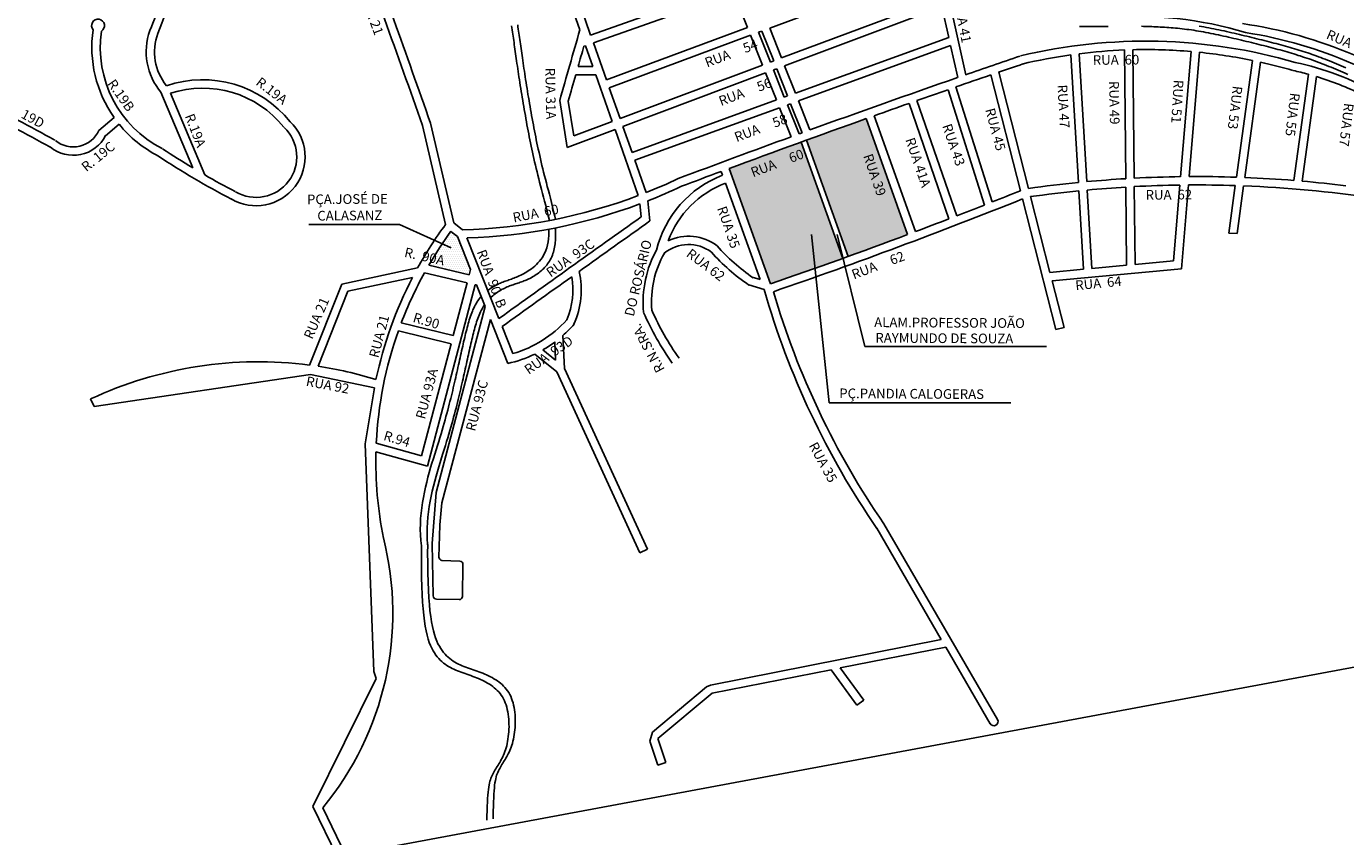
# Model space of a CAD drawing. Extents: x -266 to 14580, y -1251 to 11740.
# Drawn here: x 4965 to 7011, y 1215 to 2472 of the extents above; entities that cross this region are included whole.
import ezdxf

# ---------------------------------------------------------------- set-up
doc = ezdxf.new("R2010")
doc.units = 0
doc.header["$LTSCALE"] = 0.05
doc.header["$MEASUREMENT"] = 0
for name, color, linetype in [('NOMEDASRUAS', 5, 'CONTINUOUS'), ('PRACAS', 3, 'CONTINUOUS'), ('RFFSA', 7, 'TRACKS'), ('RIOS', 130, 'CONTINUOUS'), ('RUAS', 7, 'CONTINUOUS')]:
    doc.layers.add(name, color=color, linetype=linetype)
doc.styles.add('ROMANS', font='romans.shx', dxfattribs={"height": 15})
doc.linetypes.add('TRACKS', pattern='A,0.15,[130,ltypeshp.shx,S=0.25,R=0,X=0,Y=0],0.15', length=0.3)

msp = doc.modelspace()

# ---------------------------------------------------------------- hatches: boundary and pattern name
at = {"layer": 'PRACAS'}
h = msp.add_hatch(dxfattribs=at)
h.set_pattern_fill('DOTS', color=256, scale=50, style=0)
h.paths.add_polyline_path([(6267.2, 2328.7, 0.001326), (6174.5, 2295.4), (6239, 2114.9, 0.003032), (6331.4, 2148.9)])
h.paths.add_polyline_path([(6166.4, 2292.4, 0.001604), (6054.6, 2251.3), (6118.7, 2072.5, 0.003661), (6230.9, 2112)])
h.paths.add_polyline_path([(6258.5, 2270.7), (6287.4, 2186.5), (6308.6, 2193.8), (6279.8, 2278)], flags=24)
h.paths.add_polyline_path([(6092.1, 2233.8), (6232.2, 2286.5), (6224.3, 2307.6), (6084.2, 2254.9)], flags=9)
h = msp.add_hatch(dxfattribs=at)
h.set_pattern_fill('DOTS', color=256, scale=50, style=0)
h.paths.add_polyline_path([(5633.1, 2145.9), (5623.1, 2153.9, 0.025888), (5588.8, 2101.5), (5651.4, 2086.7), (5653.5, 2094.6)])
h.paths.add_polyline_path([(5548.2, 2111), (5643.4, 2090.2), (5648.2, 2112.1), (5553, 2133)], flags=9)

# ---------------------------------------------------------------- linework, layer by layer
at = {"layer": 'RFFSA', "linetype": 'TRACKS', "ltscale": 0.3}
msp.add_open_spline([(6278, 3838.5), (6209.8, 3809.7), (5771.3, 3624.2), (4562.1, 3231.8), (3330.7, 2810.9), (2469.8, 2354.2), (2329.8, 2246.6), (2271.4, 2197.2)], degree=3, knots=[0, 0, 0, 0, 222.349167, 1428.094312, 3811.979461, 4112.703551, 4341.750821, 4341.750821, 4341.750821, 4341.750821], dxfattribs=at)
at = {"layer": 'RIOS'}
for points in [[(5717.2, 2472.5), (5717.7, 2469.4), (5718.2, 2466.2), (5718.6, 2463), (5719.1, 2459.8), (5719.6, 2456.6), (5720, 2453.4), (5720.5, 2450.1), (5721, 2446.8), (5721.4, 2443.4), (5721.9, 2440), (5722.4, 2436.5), (5722.9, 2433), (5723.4, 2429.4), (5723.9, 2425.7), (5724.4, 2422), (5725, 2418.2), (5725.5, 2414.2), (5726.1, 2410.2), (5726.7, 2406.2), (5727.3, 2402), (5728, 2397.8), (5728.6, 2393.4), (5729.3, 2389.1), (5730, 2384.6), (5730.7, 2380.1), (5731.4, 2375.6), (5732.1, 2371), (5732.9, 2366.4), (5733.7, 2361.8), (5734.4, 2357.1), (5735.2, 2352.4), (5736, 2347.7), (5736.8, 2342.9), (5737.6, 2338.2), (5738.5, 2333.5), (5739.3, 2328.7), (5740.2, 2324), (5741, 2319.3), (5741.9, 2314.6), (5742.8, 2309.9), (5743.7, 2305.2), (5744.6, 2300.5), (5745.6, 2295.7), (5746.5, 2291), (5747.5, 2286.2), (5748.6, 2281.4), (5749.6, 2276.5), (5750.7, 2271.6), (5751.8, 2266.7), (5752.9, 2261.7), (5754.1, 2256.6), (5755.3, 2251.4), (5756.6, 2246.2), (5757.9, 2240.9), (5759.3, 2235.5), (5760.7, 2230), (5762.1, 2224.4), (5763.6, 2218.7), (5765.2, 2212.8), (5766.8, 2206.8), (5768.4, 2200.6), (5770.1, 2194.1), (5771.7, 2187.3), (5773.5, 2180.2), (5775.2, 2172.8), (5775.6, 2170.7)], [(5726.7, 2474), (5727.1, 2470.9), (5727.6, 2467.7), (5728.1, 2464.5), (5728.6, 2461.3), (5729, 2458.1), (5729.5, 2454.8), (5729.9, 2451.5), (5730.4, 2448.1), (5730.9, 2444.7), (5731.4, 2441.2), (5731.9, 2437.7), (5732.4, 2434.1), (5732.9, 2430.4), (5733.4, 2426.7), (5734, 2422.8), (5734.5, 2418.9), (5735.1, 2414.9), (5735.7, 2410.8), (5736.3, 2406.7), (5737, 2402.4), (5737.6, 2398.1), (5738.3, 2393.7), (5739, 2389.3), (5739.7, 2384.8), (5740.4, 2380.3), (5741.1, 2375.7), (5741.9, 2371.1), (5742.6, 2366.4), (5743.4, 2361.8), (5744.2, 2357.1), (5745, 2352.4), (5745.8, 2347.6), (5746.6, 2342.9), (5747.5, 2338.1), (5748.3, 2333.4), (5749.2, 2328.7), (5750, 2324), (5750.9, 2319.3), (5751.8, 2314.6), (5752.7, 2309.9), (5753.6, 2305.2), (5754.6, 2300.4), (5755.5, 2295.7), (5756.5, 2290.9), (5757.5, 2286.1), (5758.6, 2281.2), (5759.7, 2276.3), (5760.8, 2271.4), (5761.9, 2266.3), (5763.1, 2261.3), (5764.3, 2256.1), (5765.6, 2250.9), (5766.9, 2245.6), (5768.3, 2240.2), (5769.7, 2234.7), (5771.1, 2229.1), (5772.6, 2223.4), (5774.2, 2217.5), (5775.8, 2211.5), (5777.4, 2205.3), (5779, 2198.8), (5780.7, 2192), (5782.4, 2184.9), (5784.2, 2177.5), (5785.2, 2172.5)], [(6598, 2471.8), (6602.3, 2471.7), (6606.6, 2471.6), (6610.8, 2471.6), (6614.9, 2471.5), (6619, 2471.5), (6623, 2471.5), (6627, 2471.6), (6630.9, 2471.6), (6634.7, 2471.7), (6638.6, 2471.7), (6642.3, 2471.8)], [(6694, 2471.9), (6697.2, 2471.8), (6700.5, 2471.7), (6703.7, 2471.6), (6707, 2471.5), (6710.3, 2471.4), (6713.5, 2471.3), (6716.8, 2471.2), (6720.1, 2471), (6723.4, 2470.8), (6726.7, 2470.7), (6730, 2470.5), (6733.3, 2470.2), (6736.7, 2470), (6740.1, 2469.8), (6743.4, 2469.5), (6746.9, 2469.2), (6750.3, 2468.8), (6753.8, 2468.5), (6757.3, 2468.1), (6760.8, 2467.7), (6764.3, 2467.2), (6767.9, 2466.8), (6771.6, 2466.3), (6775.2, 2465.7), (6778.9, 2465.1), (6782.6, 2464.5), (6786.4, 2463.9), (6790.2, 2463.2), (6794.1, 2462.5), (6797.9, 2461.8), (6801.8, 2461), (6805.7, 2460.2), (6809.7, 2459.4), (6813.6, 2458.6), (6817.5, 2457.7), (6821.5, 2456.8), (6825.5, 2456), (6829.4, 2455.1), (6833.4, 2454.1), (6837.4, 2453.2), (6841.3, 2452.3), (6845.3, 2451.4), (6849.2, 2450.4), (6853.1, 2449.5), (6857.1, 2448.5), (6860.9, 2447.6), (6864.8, 2446.7), (6868.6, 2445.7), (6872.4, 2444.8), (6876.2, 2443.8), (6880, 2442.9), (6883.7, 2441.9), (6887.5, 2441), (6891.2, 2440), (6894.8, 2439.1), (6898.5, 2438.1), (6902.1, 2437.1), (6905.7, 2436.1), (6909.3, 2435.2), (6912.9, 2434.2), (6916.4, 2433.2), (6920, 2432.2), (6923.4, 2431.1), (6926.9, 2430.1), (6930.4, 2429.1), (6933.8, 2428), (6937.2, 2426.9), (6940.6, 2425.9), (6944, 2424.8), (6947.3, 2423.7), (6950.7, 2422.5), (6954.1, 2421.4), (6957.4, 2420.2), (6960.8, 2419), (6964.1, 2417.8), (6967.5, 2416.5), (6970.9, 2415.2), (6974.4, 2413.9), (6977.8, 2412.6), (6981.3, 2411.2), (6984.8, 2409.8), (6988.3, 2408.4), (6991.8, 2406.9), (6995.5, 2405.4), (6999.1, 2403.9), (7002.8, 2402.3), (7006.5, 2400.6), (7010.3, 2399), (7014.1, 2397.3)], [(6783.6, 2472.1), (6787.3, 2471.5), (6791.1, 2470.9), (6794.9, 2470.2), (6798.7, 2469.5), (6802.6, 2468.7), (6806.5, 2468), (6810.4, 2467.2), (6814.3, 2466.4), (6818.3, 2465.5), (6822.2, 2464.7), (6826.2, 2463.8), (6830.1, 2462.9), (6834.1, 2462), (6838.1, 2461.1), (6842, 2460.2), (6846, 2459.3), (6850, 2458.3), (6853.9, 2457.4), (6857.8, 2456.5), (6861.7, 2455.5), (6865.6, 2454.6), (6869.4, 2453.6), (6873.3, 2452.7), (6877.1, 2451.7), (6880.9, 2450.8), (6884.7, 2449.9), (6888.4, 2448.9), (6892.1, 2448), (6895.8, 2447), (6899.5, 2446), (6903.2, 2445.1), (6906.8, 2444.1), (6910.4, 2443.1), (6914, 2442.1), (6917.6, 2441.1), (6921.1, 2440.1), (6924.6, 2439.1), (6928.1, 2438.1), (6931.6, 2437.1), (6935, 2436), (6938.5, 2435), (6941.9, 2433.9), (6945.2, 2432.8), (6948.6, 2431.7), (6952, 2430.6), (6955.4, 2429.5), (6958.7, 2428.3), (6962.1, 2427.2), (6965.4, 2426), (6968.8, 2424.7), (6972.2, 2423.5), (6975.6, 2422.2), (6979, 2420.9), (6982.5, 2419.6), (6985.9, 2418.2), (6989.4, 2416.8), (6992.9, 2415.4), (6996.5, 2413.9), (7000.1, 2412.4), (7003.8, 2410.8), (7007.4, 2409.2), (7011.2, 2407.6)], [(5774.9, 2157.3), (5775.1, 2153.3), (5775, 2147.7), (5774.6, 2142.4), (5773.9, 2137.4), (5773, 2132.8), (5771.8, 2128.4), (5770.3, 2124.3), (5768.7, 2120.5), (5766.9, 2116.9), (5764.9, 2113.5), (5762.7, 2110.4), (5760.5, 2107.5), (5758.1, 2104.9), (5755.7, 2102.4), (5753.2, 2100.1), (5750.7, 2098), (5748.1, 2096), (5745.6, 2094.2), (5743, 2092.5), (5740.6, 2091), (5738.1, 2089.5), (5735.8, 2088.2), (5733.5, 2087), (5731.3, 2085.9), (5729.1, 2084.9), (5726.9, 2083.9), (5724.9, 2083), (5722.8, 2082.2), (5720.8, 2081.4), (5718.8, 2080.6), (5716.8, 2079.9), (5714.9, 2079.2), (5713, 2078.6), (5711.1, 2077.9), (5709.2, 2077.2), (5707.3, 2076.6), (5705.5, 2075.9), (5703.6, 2075.2), (5701.7, 2074.4), (5699.8, 2073.7), (5698, 2072.8), (5696.1, 2071.9), (5694.1, 2071), (5692.2, 2070), (5690.3, 2069), (5688.4, 2067.9), (5686.6, 2066.7), (5684.7, 2065.5), (5682.8, 2064.2), (5681, 2062.9), (5680.3, 2062.3)], [(5784.9, 2159.2), (5785, 2158.2), (5785.1, 2157), (5785.2, 2155.6), (5785.2, 2154), (5785.3, 2152.3), (5785.3, 2150.4), (5785.4, 2148.4), (5785.4, 2146.3), (5785.3, 2144.1), (5785.2, 2141.8), (5785.1, 2139.4), (5784.9, 2137), (5784.6, 2134.5), (5784.3, 2131.9), (5783.9, 2129.4), (5783.4, 2126.8), (5782.9, 2124.3), (5782.2, 2121.7), (5781.4, 2119.3), (5780.5, 2116.8), (5779.5, 2114.4), (5778.4, 2112.1), (5777.2, 2109.9), (5776, 2107.7), (5774.6, 2105.6), (5773.1, 2103.5), (5771.6, 2101.5), (5769.9, 2099.6), (5768.3, 2097.8), (5766.5, 2096), (5764.8, 2094.3), (5762.9, 2092.6), (5761.1, 2091.1), (5759.2, 2089.6), (5757.3, 2088.1), (5755.4, 2086.8), (5753.4, 2085.5), (5751.5, 2084.2), (5749.5, 2083.1), (5747.6, 2082), (5745.7, 2081), (5743.8, 2080.1), (5741.9, 2079.2), (5740, 2078.4), (5738.1, 2077.6), (5736.3, 2076.9), (5734.4, 2076.2), (5732.6, 2075.5), (5730.7, 2074.9), (5728.9, 2074.3), (5727, 2073.6), (5725.2, 2073), (5723.4, 2072.4), (5721.5, 2071.8), (5719.7, 2071.2), (5717.8, 2070.6), (5716, 2069.9), (5714.1, 2069.2), (5712.2, 2068.4), (5710.4, 2067.7), (5708.5, 2066.8), (5706.6, 2065.9), (5704.7, 2065), (5702.8, 2064), (5700.8, 2063), (5699, 2061.9), (5697.1, 2060.7), (5695.2, 2059.5), (5693.3, 2058.2), (5691.5, 2056.9), (5689.7, 2055.5), (5687.9, 2054), (5686.2, 2052.5), (5684.7, 2051.1)], [(5670, 2052.8), (5669.1, 2051.7), (5667.6, 2049.9), (5666.1, 2047.9), (5664.7, 2045.9), (5663.3, 2043.9), (5662, 2041.7), (5660.8, 2039.5), (5659.6, 2037.2), (5658.4, 2034.9), (5657.3, 2032.4), (5656.3, 2030), (5655.3, 2027.4), (5654.3, 2024.8), (5653.4, 2022.1), (5652.5, 2019.4), (5651.6, 2016.6), (5650.7, 2013.7), (5649.9, 2010.8), (5649.1, 2007.9), (5648.3, 2004.9), (5647.5, 2001.8), (5646.7, 1998.7), (5645.9, 1995.5), (5645.1, 1992.3), (5644.4, 1989.1), (5643.6, 1985.8), (5642.8, 1982.4), (5642.1, 1979), (5641.3, 1975.6), (5640.5, 1972.1), (5639.7, 1968.6), (5638.9, 1965.1), (5638.1, 1961.5), (5637.3, 1957.8), (5636.5, 1954.2), (5635.7, 1950.4), (5634.8, 1946.7), (5634, 1942.9), (5633.2, 1939.1), (5632.3, 1935.2), (5631.4, 1931.3), (5630.5, 1927.4), (5629.6, 1923.5), (5628.7, 1919.5), (5627.8, 1915.5), (5626.8, 1911.4), (5625.8, 1907.3), (5624.8, 1903.1), (5623.8, 1898.9), (5622.7, 1894.6), (5621.6, 1890.2), (5620.5, 1885.7), (5619.3, 1881.1), (5618.1, 1876.5), (5616.8, 1871.6), (5615.4, 1866.7), (5614, 1861.6), (5612.5, 1856.4), (5611, 1851.1), (5609.4, 1845.5), (5607.7, 1839.8), (5605.9, 1833.9), (5604.1, 1827.9), (5602.1, 1821.6), (5600.1, 1815.1), (5598, 1808.5), (5595.9, 1801.6), (5593.7, 1794.6), (5591.6, 1787.4), (5589.5, 1780), (5587.4, 1772.5), (5585.5, 1764.9), (5583.6, 1757.1), (5581.9, 1749.2), (5580.3, 1741.3), (5578.9, 1733.2), (5577.7, 1725), (5576.8, 1716.7), (5576.1, 1708.4), (5575.7, 1700), (5575.6, 1691.5), (5575.8, 1683.1), (5576.4, 1674.6), (5577.3, 1666)], [(5675.2, 2039.9), (5673.8, 2037.9), (5672.5, 2035.7), (5671.3, 2033.5), (5670.1, 2031.2), (5668.9, 2028.9), (5667.8, 2026.4), (5666.8, 2024), (5665.8, 2021.4), (5664.8, 2018.8), (5663.9, 2016.1), (5663, 2013.4), (5662.1, 2010.6), (5661.2, 2007.7), (5660.4, 2004.8), (5659.6, 2001.9), (5658.8, 1998.9), (5658, 1995.8), (5657.2, 1992.7), (5656.4, 1989.5), (5655.6, 1986.3), (5654.9, 1983.1), (5654.1, 1979.8), (5653.3, 1976.4), (5652.6, 1973), (5651.8, 1969.6), (5651, 1966.1), (5650.2, 1962.6), (5649.4, 1959.1), (5648.6, 1955.5), (5647.8, 1951.8), (5647, 1948.2), (5646.2, 1944.4), (5645.4, 1940.7), (5644.5, 1936.9), (5643.7, 1933.1), (5642.8, 1929.2), (5641.9, 1925.3), (5641, 1921.4), (5640.1, 1917.5), (5639.2, 1913.5), (5638.3, 1909.5), (5637.3, 1905.4), (5636.4, 1901.3), (5635.3, 1897.1), (5634.3, 1892.9), (5633.3, 1888.6), (5632.1, 1884.2), (5631, 1879.7), (5629.8, 1875.1), (5628.6, 1870.5), (5627.3, 1865.6), (5625.9, 1860.7), (5624.5, 1855.6), (5623, 1850.4), (5621.5, 1845.1), (5619.9, 1839.5), (5618.2, 1833.8), (5616.4, 1827.9), (5614.6, 1821.9), (5612.6, 1815.6), (5610.6, 1809.1), (5608.5, 1802.5), (5606.4, 1795.6), (5604.2, 1788.6), (5602.1, 1781.4), (5600, 1774), (5597.9, 1766.5), (5596, 1758.9), (5594.1, 1751.1), (5592.4, 1743.2), (5590.8, 1735.3), (5589.4, 1727.2), (5588.2, 1719), (5587.3, 1710.7), (5586.6, 1702.4), (5586.2, 1694), (5586.1, 1685.6), (5586.3, 1677.1), (5586.9, 1668.6), (5587, 1667.2)], [(5577.3, 1666), (5577.2, 1648.5), (5577.2, 1632.2), (5577.4, 1617.2), (5577.8, 1603.3), (5578.3, 1590.6), (5579, 1578.9), (5579.9, 1568.2), (5580.9, 1558.4), (5582, 1549.5), (5583.3, 1541.4), (5584.7, 1534.1), (5586.2, 1527.6), (5587.8, 1521.6), (5589.5, 1516.3), (5591.4, 1511.6), (5593.3, 1507.3), (5595.3, 1503.4), (5597.4, 1500), (5599.6, 1496.8), (5601.9, 1493.9), (5604.2, 1491.3), (5606.6, 1488.8), (5609.1, 1486.5), (5611.6, 1484.4), (5614.2, 1482.4), (5616.8, 1480.6), (5619.5, 1478.9), (5622.2, 1477.4), (5624.9, 1476), (5627.7, 1474.6), (5630.5, 1473.4), (5633.4, 1472.2), (5636.3, 1471), (5639.2, 1470), (5642.1, 1468.9), (5645, 1467.9), (5648, 1466.9), (5651, 1465.8), (5653.9, 1464.8), (5656.9, 1463.7), (5659.9, 1462.6), (5662.8, 1461.5), (5665.8, 1460.3), (5668.7, 1459), (5671.6, 1457.7), (5674.5, 1456.3), (5677.3, 1454.8), (5680, 1453.3), (5682.7, 1451.6), (5685.4, 1449.9), (5687.9, 1448.1), (5690.4, 1446.1), (5692.7, 1444), (5695, 1441.9), (5697.2, 1439.6), (5699.2, 1437.1), (5701.1, 1434.5), (5702.9, 1431.8), (5704.5, 1428.9), (5706, 1425.9), (5707.4, 1422.7), (5708.6, 1419.4), (5709.6, 1415.9), (5710.5, 1412.4), (5711.3, 1408.7), (5711.9, 1404.9), (5712.4, 1401.1), (5712.8, 1397.3), (5713, 1393.4), (5713.1, 1389.4), (5713.2, 1385.5), (5713.1, 1381.6), (5712.9, 1377.8), (5712.5, 1373.9), (5712.1, 1370.2), (5711.6, 1366.5), (5711, 1362.9), (5710.4, 1359.5), (5709.6, 1356.1), (5708.8, 1353), (5707.8, 1349.9), (5706.9, 1347.1), (5705.8, 1344.3), (5704.7, 1341.7), (5703.6, 1339.2), (5702.4, 1336.8), (5701.2, 1334.5), (5700, 1332.3), (5698.7, 1330.2), (5697.5, 1328.1), (5696.2, 1326), (5694.9, 1324), (5693.7, 1322.1), (5692.5, 1320.1), (5691.3, 1318.1), (5690.1, 1316.2), (5689, 1314.2), (5687.9, 1312.1), (5686.9, 1310.1), (5686, 1307.9), (5685.1, 1305.7), (5684.3, 1303.4), (5683.6, 1300.9), (5682.9, 1298.2), (5682.3, 1295.2), (5681.7, 1291.9), (5681.2, 1288.2), (5680.7, 1284.1), (5680.3, 1279.5), (5680, 1274.4), (5679.7, 1268.7), (5679.4, 1262.3), (5679.2, 1255.3), (5679, 1247.6), (5678.9, 1240.7)], [(5587, 1667.2), (5586.9, 1655.3), (5587, 1639.1), (5587.2, 1624.1), (5587.6, 1610.2), (5588.1, 1597.4), (5588.8, 1585.7), (5589.6, 1575), (5590.6, 1565.3), (5591.8, 1556.4), (5593, 1548.3), (5594.4, 1541), (5595.9, 1534.4), (5597.5, 1528.5), (5599.3, 1523.2), (5601.1, 1518.4), (5603, 1514.1), (5605.1, 1510.3), (5607.2, 1506.8), (5609.4, 1503.7), (5611.6, 1500.8), (5614, 1498.1), (5616.4, 1495.6), (5618.8, 1493.4), (5621.3, 1491.2), (5623.9, 1489.3), (5626.5, 1487.5), (5629.2, 1485.8), (5631.9, 1484.3), (5634.7, 1482.8), (5637.5, 1481.5), (5640.3, 1480.2), (5643.1, 1479), (5646, 1477.9), (5648.9, 1476.8), (5651.8, 1475.8), (5654.8, 1474.7), (5657.7, 1473.7), (5660.7, 1472.7), (5663.7, 1471.7), (5666.6, 1470.6), (5669.6, 1469.5), (5672.6, 1468.4), (5675.5, 1467.2), (5678.5, 1465.9), (5681.4, 1464.6), (5684.2, 1463.2), (5687, 1461.7), (5689.8, 1460.1), (5692.5, 1458.5), (5695.1, 1456.8), (5697.7, 1454.9), (5700.1, 1453), (5702.5, 1450.9), (5704.8, 1448.7), (5706.9, 1446.4), (5709, 1444), (5710.9, 1441.4), (5712.7, 1438.7), (5714.3, 1435.8), (5715.8, 1432.8), (5717.1, 1429.6), (5718.3, 1426.3), (5719.4, 1422.8), (5720.3, 1419.2), (5721, 1415.5), (5721.7, 1411.8), (5722.2, 1408), (5722.5, 1404.1), (5722.8, 1400.2), (5722.9, 1396.3), (5722.9, 1392.4), (5722.8, 1388.5), (5722.6, 1384.6), (5722.3, 1380.8), (5721.9, 1377), (5721.4, 1373.4), (5720.8, 1369.8), (5720.1, 1366.3), (5719.3, 1363), (5718.5, 1359.8), (5717.6, 1356.8), (5716.6, 1353.9), (5715.6, 1351.2), (5714.5, 1348.6), (5713.3, 1346.1), (5712.1, 1343.7), (5710.9, 1341.4), (5709.7, 1339.2), (5708.5, 1337), (5707.2, 1334.9), (5705.9, 1332.9), (5704.7, 1330.9), (5703.4, 1328.9), (5702.2, 1326.9), (5701, 1325), (5699.9, 1323), (5698.8, 1321), (5697.7, 1319), (5696.7, 1316.9), (5695.7, 1314.8), (5694.9, 1312.6), (5694, 1310.3), (5693.3, 1307.8), (5692.6, 1305), (5692, 1302.1), (5691.4, 1298.7), (5690.9, 1295.1), (5690.5, 1290.9), (5690.1, 1286.3), (5689.7, 1281.2), (5689.4, 1275.5), (5689.2, 1269.2), (5688.9, 1262.2), (5688.7, 1254.4), (5688.6, 1245.9), (5688.6, 1242.5)]]:
    msp.add_lwpolyline(points, dxfattribs=at)
at = {"layer": 'RUAS'}
for p, q in [((5728.5, 2735.6), (5823.2, 2466.6)), ((6340.6, 2551.9), (6117.6, 2469)), ((6057.1, 2535.3), (5839.8, 2458.4)), ((6061.9, 2523.2), (5844.2, 2446.2)), ((6061.9, 2523.2), (6083.1, 2470.1)), ((6390.6, 2536), (6421.5, 2396.8)), ((5822.8, 2506.8), (5839.8, 2458.4)), ((6135.8, 2422.8), (6381.9, 2515.1)), ((6140.6, 2410.7), (6384.7, 2502.3)), ((6384.7, 2502.3), (6395.3, 2454.7)), ((6083.1, 2470.1), (5864.3, 2388.8)), ((6087.9, 2458), (5868.7, 2376.6)), ((6087.9, 2458), (6106.4, 2411.8)), ((6105.4, 2464.5), (6100.1, 2462.6)), ((6100.1, 2462.6), (6118.6, 2416.3)), ((6105.4, 2464.5), (6123.7, 2418.2)), ((6117.6, 2469), (6135.8, 2422.8)), ((5831.9, 2441.8), (5829.3, 2440.9)), ((5831.9, 2441.8), (5843.3, 2409.5)), ((5844.2, 2446.2), (5864.3, 2388.8)), ((6157.3, 2368.3), (6395.3, 2454.7)), ((6162.1, 2356.2), (6398.2, 2441.9)), ((6398.2, 2441.9), (6409.1, 2392.5)), ((6667.9, 2435.2), (6669.9, 2235.6)), ((6680.9, 2435.6), (6682.9, 2236.3)), ((6118.6, 2416.3), (6123.7, 2418.2)), ((6584.7, 2427.7), (6596.4, 2229.7)), ((6597.7, 2429.4), (6609.3, 2231)), ((6771.1, 2432.8), (6754.9, 2238.7)), ((6784.1, 2431.6), (6768, 2238.8)), ((6866.3, 2419), (6841.4, 2237.9)), ((6879, 2416.2), (6854.5, 2237.4)), ((5816.6, 2396.5), (5847.9, 2396.5)), ((5820.3, 2409.5), (5843.3, 2409.5)), ((5847.9, 2396.5), (5873.3, 2324.4)), ((5885.4, 2328.9), (6106.4, 2411.8)), ((5889.8, 2316.7), (6111.2, 2399.7)), ((6111.2, 2399.7), (6128, 2357.7)), ((6123.4, 2404.3), (6128.4, 2406.2)), ((6123.4, 2404.3), (6140.2, 2362.1)), ((6128.4, 2406.2), (6145.1, 2363.9)), ((6140.6, 2410.7), (6157.3, 2368.3)), ((6460.4, 2396.5), (6506.4, 2216.9)), ((6472.7, 2400.7), (6518.9, 2220.4)), ((6953.1, 2397.6), (6930.5, 2232.9)), ((5868.7, 2376.6), (5885.4, 2328.9)), ((6406.4, 2377.8), (6462.7, 2199.5)), ((6965.7, 2394), (6943.4, 2231.8)), ((5173.3, 2369.6), (5222.7, 2252.4)), ((5188, 2368.1), (5241.4, 2241.4)), ((5791.8, 2356.8), (5803.2, 2284.2)), ((5805.1, 2356), (5813.6, 2302)), ((5904, 2276.3), (6128, 2357.7)), ((6140.2, 2362.1), (6145.1, 2363.9)), ((6162.1, 2356.2), (6179.9, 2311.1)), ((6345.9, 2356.6), (6407.6, 2178)), ((6394.1, 2373.5), (6450.6, 2194.7)), ((5908.3, 2264.1), (6132.8, 2345.6)), ((6132.8, 2345.6), (6150.8, 2300.6)), ((6145.1, 2350), (6149.9, 2351.8)), ((6145.1, 2350), (6163, 2305)), ((6149.9, 2351.8), (6167.7, 2306.7)), ((6279.5, 2333.1), (6343.6, 2153.5)), ((6333.7, 2352.3), (6395.5, 2173.3)), ((5077, 2310.4), (5100.5, 2330.5)), ((5087.5, 2302.3), (5108.3, 2320.1)), ((5579, 2317.9), (5614.9, 2164.6)), ((5591.5, 2321.6), (5627.7, 2166.9)), ((5813.6, 2302), (5873.3, 2324.4)), ((5889.8, 2316.7), (5904, 2276.3)), ((6267.2, 2328.7), (6331.4, 2148.9)), ((5803.2, 2284.2), (5877.6, 2312.1)), ((5877.6, 2312.1), (5913.7, 2209.5)), ((6166.4, 2292.4), (6230.9, 2112)), ((6174.5, 2295.4), (6239, 2114.9)), ((5908.3, 2264.1), (5925.8, 2214.2)), ((6054.6, 2251.3), (6118.7, 2072.5)), ((6042.4, 2246.8), (6044.5, 2240.8)), ((6048.9, 2228.6), (6102.5, 2079.1)), ((6597.1, 2216.7), (6604.3, 2095)), ((6610.1, 2218), (6617.3, 2096.2)), ((6670, 2222.5), (6671.2, 2101.2)), ((6683, 2223.3), (6684.2, 2102.4)), ((6753.8, 2225.7), (6744, 2108)), ((6766.9, 2225.8), (6756.1, 2096)), ((6839.6, 2224.9), (6829.5, 2151.2)), ((6852.7, 2224.5), (6842.5, 2150.5)), ((5916.1, 2196.5), (5918.1, 2176.3)), ((5928.7, 2201.3), (5931.8, 2170.1)), ((6509.6, 2204.2), (6561.5, 2001.7)), ((6522.2, 2207.7), (6552.3, 2090.2)), ((5543.5, 2164.4), (5402.8, 2164.4)), ((5623.4, 2128.1), (5543.5, 2164.4)), ((5623.1, 2153.9), (5633.1, 2145.9)), ((5627.7, 2166.9), (5640.8, 2156.4)), ((6210, 1888.1), (6182.4, 2148.9)), ((6265.1, 1975.1), (6222.4, 2149.2)), ((6829.5, 2151.2), (6842.5, 2150.5)), ((5633.1, 2145.9), (5653.5, 2094.6)), ((5648, 2143.6), (5697.6, 2018.7)), ((6744, 2108), (6684.2, 2102.4)), ((5571.4, 2097.2), (5453.9, 2072.2)), ((5582.1, 2089.7), (5648.1, 2074.2)), ((5588.8, 2101.5), (5651.4, 2086.7)), ((5653.5, 2094.6), (5651.4, 2086.7)), ((6604.3, 2095), (6552.3, 2090.2)), ((6756.1, 2096), (6555.5, 2077.4)), ((6671.2, 2101.2), (6617.3, 2096.2)), ((5453.9, 2072.2), (5403.7, 1946.5)), ((5563.3, 2082.2), (5463.4, 2061)), ((5660.8, 2071.2), (5586.6, 1789.9)), ((5648.1, 2074.2), (5626.5, 1992.2)), ((5660.8, 2071.2), (5663, 2070.7)), ((5663, 2070.7), (5676.1, 2037.6)), ((6085.4, 2070.7), (6108.8, 2063.6)), ((6090.1, 2082.8), (6102.5, 2079.1)), ((6555.5, 2077.4), (6574.1, 2004.9)), ((5463.4, 2061), (5416.9, 1944.7)), ((5676.1, 2037.6), (5600, 1749)), ((5546.1, 2012), (5626.5, 1992.2)), ((5684.2, 2017.2), (5609.2, 1732.9)), ((5684.2, 2017.2), (5711.2, 1949.1)), ((5702.5, 2006.2), (5719.1, 1964.4)), ((5541.6, 1999.7), (5623.2, 1979.6)), ((5799, 1941.3), (5796.6, 1992.3)), ((6561.5, 2001.7), (6574.1, 2004.9)), ((5623.2, 1979.6), (5577.4, 1805.9)), ((5785.4, 1954.2), (5765.7, 1970.1)), ((5785.4, 1954.2), (5784.1, 1982.5)), ((6546.9, 1975.1), (6265.1, 1975.1)), ((5787.1, 1936.2), (5753.2, 1963.5)), ((5069.7, 1882.2), (5405.4, 1932.1)), ((5405.4, 1932.1), (5504.3, 1911.3)), ((5787.1, 1936.2), (5916.1, 1655.5)), ((5799, 1941.3), (5927.9, 1661)), ((5504.3, 1911.3), (5490.1, 1824.4)), ((5064.2, 1893.9), (5069.7, 1882.2)), ((6491.8, 1888.1), (6210, 1888.1)), ((5490.1, 1824.4), (5503.7, 1471.2)), ((5577.4, 1805.9), (5507.3, 1825.4)), ((5586.6, 1789.9), (5506.8, 1812.1)), ((5600, 1749), (5593.9, 1669.5)), ((5606.1, 1698.5), (5609.2, 1732.9)), ((6294.7, 1700.2), (6470.9, 1396.8)), ((5604.4, 1648.7), (5606.1, 1698.2)), ((6283.7, 1693.3), (6383.7, 1521.1)), ((5593.9, 1669), (5595.6, 1588.4)), ((5927.9, 1661), (5916.1, 1655.5)), ((5637.1, 1642.2), (5609.1, 1643.6)), ((5641, 1587.7), (5641.8, 1637.1)), ((7570.5, 1580), (3088.2, 744.8)), ((5600.5, 1583.5), (5635.9, 1582.8)), ((6383.7, 1521.1), (6025.5, 1450.2)), ((6390.6, 1509.2), (6226.7, 1476.8)), ((6390.6, 1509.2), (6459.6, 1390.3)), ((6212.7, 1474), (6028.1, 1437.4)), ((6212.7, 1474), (6252.8, 1418.9)), ((6226.7, 1476.8), (6263.3, 1426.6)), ((5506.9, 1460.5), (5408.9, 1261.7)), ((5503.7, 1471.2), (5506.9, 1460.5)), ((6019.7, 1447.4), (5935.7, 1377.1)), ((6028.1, 1437.4), (5944.1, 1367.1)), ((6025.5, 1450.2), (6019.7, 1447.4)), ((6263.3, 1426.6), (6252.8, 1418.9)), ((5935.7, 1377.1), (5931.7, 1363)), ((5931.7, 1363), (5944.1, 1326)), ((5944.1, 1367.1), (5956.4, 1330.1)), ((5956.4, 1330.1), (5944.1, 1326)), ((5408.9, 1261.7), (5446.4, 1184.2)), ((5424.3, 1259.8), (5459.6, 1186.7))]:
    msp.add_line(p, q, dxfattribs=at)
for centre, radius, start, end in [((4132.6, 2880.6), 1117.6, 337.9216, 6.5295), ((-17727, -5889.6), 24709, 19.40026, 20.21699), ((-17727, -5889.6), 24722, 19.39862, 20.18698), ((4132.6, 2880.6), 1104.6, 337.9216, 340.5065), ((5075.7, 2472.9), 10, 301.2235, 220.1192), ((6682.6, 1885.2), 602.5, 73.2984, 93.9033), ((6751.6, 1793.1), 690.2, 51.8723, 81.748), ((5255.8, 2439.5), 189.7, 171.8184, 215.049), ((5255.8, 2439.5), 176.7, 171.9027, 242.8673), ((5247.3, 2432.2), 96.9, 160.1117, 220.2503), ((5247.3, 2432.2), 83.9, 160.1117, 218.6811), ((29127.2, -4258.6), 24255, 163.90278, 164.17257), ((6751.6, 1793.1), 677.2, 51.7289, 81.1498), ((29127.2, -4258.6), 24242, 163.95704, 164.03427), ((6700.4, 1614.2), 834.7, 73.8471, 103.4465), ((6700.4, 1614.2), 821.7, 92.2676, 97.1866), ((6700.4, 1614.2), 821.7, 85.0669, 91.3609), ((12512.1, -15162.7), 18585.8, 108.85478, 109.12952), ((6700.4, 1614.2), 821.7, 98.0956, 103.4465), ((6700.4, 1614.2), 821.7, 78.3576, 84.1604), ((6700.4, 1614.2), 821.7, 73.8471, 77.4486), ((6834.2, 1959.8), 466.6, 44.1115, 77.8779), ((29127.2, -4258.6), 24242, 164.06623, 164.16582), ((12512.1, -15162.7), 18572.8, 109.01651, 109.19268), ((12512.1, -15162.7), 18572.8, 108.85478, 108.97628), ((6834.2, 1959.8), 453.6, 74.8128, 77.8779), ((5238, 2215.1), 173.9, 38.6573, 108.8593), ((5238, 2215.1), 160.9, 38.6573, 108.0899), ((12512.1, -15162.7), 18585.8, 109.16986, 109.9197), ((6834.2, 1959.8), 453.6, 63.6277, 73.1539), ((20767.9, 31464.4), 33153.8, 241.39332, 241.61895), ((12512.1, -15162.7), 18572.8, 109.23281, 109.39036), ((20767.9, 31464.4), 33166.8, 241.39053, 241.61895), ((12512.1, -15162.7), 18572.8, 109.43046, 109.6079), ((5255.8, 2439.5), 189.7, 218.9833, 242.8673), ((5321, 2269.5), 75.9, 239.2582, 46.4485), ((5321, 2269.5), 62.9, 239.2582, 46.4485), ((12512.1, -15162.7), 18572.8, 109.648, 110.34609), ((5037.4, 2328.4), 56.5, 230.6099, 332.5196), ((5037.4, 2328.4), 43.5, 230.6099, 335.6287), ((12512.1, -15162.7), 18585.8, 110.01515, 110.5906), ((12512.1, -15162.7), 18585.8, 109.95979, 109.97505), ((5865.6, 3325.5), 1251, 236.5399, 239.0743), ((5865.6, 3325.5), 1264, 236.5399, 242.529), ((5865.6, 3325.5), 1251, 240.0697, 242.529), ((5621.6, 2983.9), 827.7, 291.5682, 295.3333), ((6103.5, 2085.4), 166.3, 110.7884, 166.2955), ((12512.1, -15162.7), 18572.8, 110.38619, 110.58895), ((6781, 376.2), 1862.7, 93.4195, 95.2874), ((6781, 376.2), 1862.7, 90.8011, 93.0192), ((6781, 376.2), 1862.7, 88.1404, 90.3995), ((6781, 376.2), 1862.7, 85.3969, 87.7385), ((6781, 376.2), 1862.7, 82.903, 84.9964), ((5621.6, 2983.9), 840.7, 291.4274, 295.2965), ((6103.5, 2085.4), 153.3, 110.8788, 159.4392), ((3478.6, 9754.6), 8123.1, 291.55293, 291.88448), ((6781, 376.2), 1862.7, 95.6876, 98.0876), ((6781, 376.2), 1849.7, 95.7039, 98.0433), ((6781, 376.2), 1849.7, 93.4396, 95.3009), ((6781, 376.2), 1849.7, 90.8404, 93.0365), ((6781, 376.2), 1849.7, 88.1824, 90.4359), ((6781, 376.2), 1849.7, 81.573, 87.7777), ((5621.6, 2983.9), 827.7, 271.329, 290.6679), ((5621.6, 2983.9), 840.7, 271.8031, 290.5091), ((3478.6, 9754.6), 8136.1, 288.96905, 291.8724), ((3478.6, 9754.6), 8123.1, 291.1359, 291.46101), ((43291, -50361.1), 64474.1, 125.426442, 125.667363), ((43291, -50361.1), 64461.1, 125.419733, 125.539519), ((3478.6, 9754.6), 8123.1, 290.65227, 291.04415), ((6111.9, 1796.9), 618.3, 143.4987, 150.9429), ((6111.9, 1796.9), 605.3, 143.8534, 149.7851), ((3478.6, 9754.6), 8123.1, 288.96603, 290.56056), ((5991.6, 2073.3), 60.1, 53.7444, 128.6314), ((5991.6, 2073.3), 73.1, 52.5942, 115.593), ((6259.6, 2328), 297.8, 221.3242, 235.7036), ((6088.7, 2044.4), 167.5, 150.6801, 185.4938), ((6088.7, 2044.4), 154.5, 150.6026, 184.7423), ((6259.6, 2328), 310.8, 221.5749, 235.8898), ((6111.9, 1796.9), 605.3, 151.0675, 159.1815), ((5694.4, 2063.1), 130.9, 335.9872, 12.7034), ((6111.9, 1796.9), 618.3, 152.5213, 168.1256), ((43291, -50361.1), 64461.1, 125.552183, 125.670252), ((5694.4, 2063.1), 117.9, 336.9238, 10.0154), ((7331.8, 2414.6), 1272.3, 196.0138, 214.5379), ((7331.8, 2414.6), 1259.3, 196.3383, 214.5605), ((6320.1, 2200.8), 433.9, 203.4289, 215.3848), ((6320.1, 2200.8), 420.9, 203.7119, 215.3848), ((5671.6, 2133.6), 175.7, 285.6852, 318.3567), ((5671.6, 2133.6), 188.7, 311.5236, 318.996), ((6111.9, 1796.9), 605.3, 160.4197, 177.2986), ((5671.6, 2133.6), 188.7, 299.9339, 306.6176), ((5324.7, 1334.5), 617.1, 82.647, 114.964), ((5324.7, 1334.5), 617.1, 72.8324, 81.404), ((5671.6, 2133.6), 188.7, 282.1132, 295.6301), ((6111.9, 1796.9), 605.3, 178.564, 191.3096), ((5611.1, 1698.1), 5, 174.9064, 178.0228), ((5059.3, 1561.7), 473.6, 320.4053, 14.2818), ((5598.9, 1669.1), 5, 175.6183, 181.2605), ((5609.4, 1648.6), 5, 178.0228, 267.1409), ((5636.8, 1637.2), 5, 359.0895, 87.1409), ((5600.6, 1588.5), 5, 181.2605, 268.8079), ((5636, 1587.8), 5, 268.8079, 359.0895), ((6465.2, 1393.6), 6.5, 210.1414, 30.1414)]:
    msp.add_arc(centre, radius, start, end, dxfattribs=at)

# ---------------------------------------------------------------- texts
at = {"layer": 'NOMEDASRUAS', "style": 'ROMANS'}
for s, rotation, p in [('RUA 21', 290.6171, (5481.2, 2519.8)), ('RUA 41', 280.8926, (6402.9, 2511.5)), ('RUA  41C', 336.9146, (6979.6, 2453.6)), ('RUA     54', 20.6171, (6020.4, 2408)), ('RUA  60', 0.5194, (6618.8, 2412.1)), ('RUA 31A', 271.0651, (5769.5, 2407.5)), ('R.19B', 305.1967, (5089.5, 2383)), ('R.19A', 322.5317, (5319.2, 2382.3)), ('RUA     56', 20.6171, (6042, 2348.2)), ('RUA 47', 273.4186, (6563.8, 2381)), ('RUA 49', 271.1519, (6644, 2387)), ('RUA 51', 266.4543, (6744.5, 2389.3)), ('RUA 53', 263.1876, (6836, 2380.2)), ('R. 19D', 331.3382, (4934.5, 2342.1)), ('RUA 55', 263.1876, (6925.2, 2369.4)), ('R.19A', 291.1763, (5210.1, 2332.8)), ('RUA     58', 20.6171, (6066.2, 2292.3)), ('RUA 45', 285.039, (6451.7, 2342.7)), ('RUA 57', 263.1876, (7008.7, 2353.5)), ('RUA 43', 288.9107, (6384.9, 2317.6)), ('R. 19C', 39.0798, (5057.6, 2245.5)), ('RUA 41A', 288.9107, (6327.7, 2296.2)), ('RUA     60', 20.6171, (6091.6, 2237.7)), ('RUA 39', 288.9107, (6262.4, 2271)), ('PÇA.JOSÉ DE', 0.4158, (5399.9, 2196)), ('RUA  62', 0.5194, (6700.7, 2202.9)), ('RUA  60', 11.1656, (5720.6, 2167.6)), ('RUA 35', 288.9107, (6035.8, 2189.8)), ('CALASANZ', 0.4158, (5415.9, 2170.6)), ('R.  90A', 347.6669, (5549.8, 2114.5)), ('RUA  93C', 35.0217, (5777.6, 2082)), ('DO ROSÁRIO', 76.5307, (5906.6, 2021)), ('RUA  90  B', 290.3165, (5662.8, 2122.2)), ('RUA 62', 322.9698, (5986.9, 2116.3)), ('RUA     62', 20.6171, (6248.1, 2079.3)), ('RUA  64', 5.6191, (6592.3, 2062.5)), ('RUA 21', 66.6259, (5408, 1985.4)), ('R.90', 343.6399, (5562.9, 2013.8)), ('RUA 21', 75.1206, (5510.3, 1956.6)), ('R.N.SRA.', 118.3421, (5955.2, 1939.8)), ('ALAM.PROFESSOR JOÃO', 359.6551, (6279.6, 2005.4)), ('RUA  93D', 35.0217, (5743.7, 1931.3)), ('RAYMUNDO DE SOUZA', 359.6551, (6281.4, 1981.3)), ('RUA 92', 349.2912, (5397.4, 1914.5)), ('RUA 93A', 75.1206, (5582.6, 1861.6)), ('RUA 93C', 75.1206, (5660.3, 1842.9)), ('PÇ.PANDIA CALOGERAS', 359.6551, (6225.4, 1895.2)), ('R.94', 343.6399, (5517.4, 1830.6)), ('RUA 35', 298.567, (6177.6, 1821.8))]:
    msp.add_text(s, height=15, rotation=rotation, dxfattribs=at).set_placement(p)

doc.saveas('drawing.dxf')
